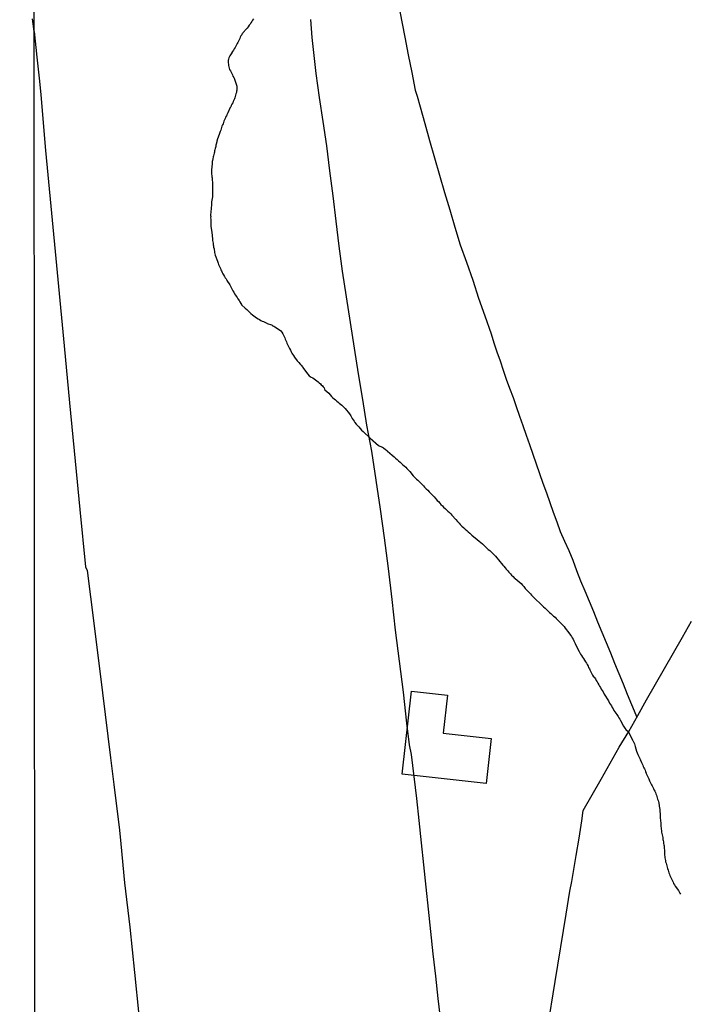
# Model space of a CAD drawing. Units: millimetres. Extents: x 192772 to 195184, y 1663204 to 1665982.
# Drawn here: x 193733 to 193912, y 1663469 to 1663733 of the extents above; entities that cross this region are included whole.
import ezdxf

# ---------------------------------------------------------------- set-up
doc = ezdxf.new("R2010")
doc.units = ezdxf.units.MM
for name, color, linetype in [('EDIFICACAO_REFERENCIAL', 30, 'Continuous'), ('IMAGEM', 7, 'Continuous'), ('V-LOTE', 1, 'Continuous'), ('V-TALVEGUE', 7, 'Continuous'), ('X-LIMITE_1000', 7, 'Continuous')]:
    doc.layers.add(name, color=color, linetype=linetype)
picture_1 = doc.add_image_def('image1.jpg', size_in_pixel=(4018, 4624))

msp = doc.modelspace()

# ---------------------------------------------------------------- linework, layer by layer
at = {"layer": 'EDIFICACAO_REFERENCIAL'}
msp.add_lwpolyline([(193835.91, 1663530.44), (193838.44, 1663552.72), (193848.12, 1663551.63), (193846.97, 1663541.43), (193859.82, 1663539.97), (193858.45, 1663527.88), (193835.91, 1663530.44)], close=True, dxfattribs=at)
at = {"layer": 'V-LOTE'}
for points in [[(193835.3, 1663734.99), (193836.67, 1663728.06), (193837.54, 1663723.37), (193838.5, 1663718.65), (193839.46, 1663713.93), (193840, 1663712.31), (193840.81, 1663709.43), (193842.04, 1663704.93), (193843.27, 1663700.39), (193844.63, 1663695.78), (193845.98, 1663691.11), (193847.33, 1663686.44), (193848.69, 1663681.77), (193850.09, 1663677.1), (193851.49, 1663672.43), (193853.18, 1663667.71), (193854.85, 1663662.91), (193856.44, 1663658.11), (193858.09, 1663653.31), (193859.8, 1663648.51), (193860.53, 1663646.13), (193861.36, 1663643.69), (193862.19, 1663641.25), (193863.02, 1663638.81), (193863.87, 1663636.37), (193864.77, 1663633.93), (193865.67, 1663631.49), (193866.52, 1663628.99), (193867.41, 1663626.48), (193868.31, 1663623.93), (193869.21, 1663621.38), (193870.11, 1663618.83), (193871.01, 1663616.24), (193871.91, 1663613.65), (193872.81, 1663611.06), (193873.71, 1663608.47), (193874.63, 1663605.88), (193875.55, 1663603.29), (193876.47, 1663600.7), (193877.39, 1663598.11), (193878.31, 1663595.52), (193879.48, 1663592.95), (193880.65, 1663590.38), (193881.75, 1663587.79), (193882.71, 1663585.05), (193883.79, 1663582.31), (193884.92, 1663579.55), (193886.07, 1663576.79), (193887.22, 1663574.03), (193888.37, 1663571.27), (193889.52, 1663568.51), (193890.65, 1663565.74), (193891.78, 1663562.97), (193892.91, 1663560.2), (193894.04, 1663557.43), (193895.17, 1663554.66), (193896.32, 1663551.89), (193897.47, 1663549.12), (193898.62, 1663546.35), (193898.9, 1663545.68)], [(193737.28, 1663729.63), (193736.79, 1663733.03)], [(193846.32, 1663464.22), (193845.64, 1663470.22), (193844.96, 1663476.22), (193844.28, 1663482.22), (193843.6, 1663488.22), (193842.96, 1663494.18), (193842.39, 1663500.14), (193841.75, 1663506.1), (193841.11, 1663512.02), (193840.47, 1663517.94), (193839.83, 1663523.86), (193839.15, 1663529.78), (193838.47, 1663535.7), (193837.9, 1663538.29), (193837.22, 1663544.08), (193836.27, 1663552.42), (193835.21, 1663560.73), (193834.19, 1663569), (193833.24, 1663577.27), (193832.29, 1663585.54), (193831.23, 1663593.77), (193830.09, 1663601.53), (193828.95, 1663609.29), (193827.81, 1663617.05), (193826.45, 1663624), (193825.35, 1663630.91), (193824.25, 1663637.79), (193823.15, 1663644.67), (193822.09, 1663651.55), (193821.03, 1663658.43), (193819.97, 1663665.31), (193819.06, 1663672.04), (193818.23, 1663678.77), (193817.4, 1663685.5), (193816.57, 1663692.23), (193815.74, 1663698.96), (193814.79, 1663705.51), (193813.73, 1663711.95), (193812.9, 1663718.35), (193812.37, 1663723.21), (193811.84, 1663728.03), (193811.42, 1663732.85)], [(193737.28, 1663729.63), (193738, 1663722.78), (193738.67, 1663716.33), (193739.05, 1663712.61), (193740.3, 1663697.71), (193741.71, 1663682.75), (193745.25, 1663645.33), (193746.75, 1663630.04), (193748.25, 1663614.4), (193749.52, 1663601.45), (193750.98, 1663586.01), (193751.48, 1663585.05), (193752.38, 1663578), (193753.93, 1663565.22), (193755.55, 1663552.2), (193757.74, 1663534.83), (193758.6, 1663527.62), (193760.09, 1663515.43), (193760.49, 1663511.7), (193761.49, 1663501.29), (193762.88, 1663489.38), (193764.15, 1663477.18), (193765.34, 1663465.75), (193766.41, 1663455.73)], [(193880.93, 1663499.02), (193881.41, 1663501.65), (193882.63, 1663508.61), (193883.37, 1663513.26), (193884.11, 1663517.91), (193884.47, 1663520.63), (193886.89, 1663524.84), (193889.31, 1663529.05), (193891.69, 1663533.37), (193894.17, 1663537.67), (193896.74, 1663541.9), (193899.12, 1663546.13), (193901.5, 1663550.36), (193903.88, 1663554.59), (193906.3, 1663558.78), (193908.72, 1663562.97), (193911.14, 1663567.2), (193913.56, 1663571.43)], [(193892.73, 1663347.86), (193892.08, 1663352.02), (193889.41, 1663368.65), (193886.69, 1663386.01), (193883.97, 1663403.56), (193881.13, 1663421.34), (193878.59, 1663438.88), (193876.01, 1663455.73), (193875.08, 1663461.18), (193874.82, 1663461.36), (193874.89, 1663462.11), (193876.94, 1663474.77), (193879.95, 1663492.84), (193880.93, 1663499.02)]]:
    msp.add_lwpolyline(points, dxfattribs=at)
at = {"layer": 'V-TALVEGUE'}
msp.add_lwpolyline([(193796.1, 1663732.98), (193795.84, 1663732.64), (193795.58, 1663732.29), (193795.35, 1663731.95), (193795.15, 1663731.6), (193794.92, 1663731.28), (193794.64, 1663730.87), (193794.34, 1663730.5), (193794.21, 1663730.38), (193793.2, 1663729.28), (193793.09, 1663729.13), (193793.03, 1663729), (193793, 1663728.96), (193792.96, 1663728.87), (193792.92, 1663728.83), (193792.9, 1663728.77), (193792.7, 1663728.42), (193792.53, 1663728.08), (193792.36, 1663727.73), (193792.21, 1663727.39), (193792.04, 1663727.05), (193791.84, 1663726.7), (193791.69, 1663726.36), (193791.52, 1663726.01), (193791.35, 1663725.67), (193791.11, 1663725.33), (193790.92, 1663724.98), (193790.68, 1663724.64), (193790.47, 1663724.29), (193790.25, 1663723.95), (193790.23, 1663723.93), (193789.76, 1663723.09), (193789.48, 1663722.57), (193789.35, 1663722.23), (193789.32, 1663722.1), (193789.3, 1663721.89), (193789.26, 1663721.54), (193789.28, 1663721.2), (193789.33, 1663720.85), (193789.39, 1663720.51), (193789.46, 1663720.12), (193789.54, 1663719.78), (193789.67, 1663719.44), (193789.87, 1663719.09), (193790.04, 1663718.75), (193790.23, 1663718.36), (193790.4, 1663718.02), (193790.55, 1663717.67), (193790.79, 1663717.29), (193790.9, 1663717.07), (193791.45, 1663715.52), (193791.58, 1663714.96), (193791.62, 1663714.62), (193791.63, 1663714.28), (193791.63, 1663713.93), (193791.54, 1663713.59), (193791.47, 1663713.24), (193791.37, 1663712.9), (193791.28, 1663712.56), (193791.18, 1663712.21), (193791.07, 1663711.87), (193790.96, 1663711.52), (193790.81, 1663711.18), (193790.64, 1663710.84), (193790.51, 1663710.49), (193790.29, 1663710.15), (193790.12, 1663709.8), (193789.95, 1663709.46), (193789.84, 1663709.22), (193789.15, 1663707.82), (193788.94, 1663707.31), (193788.79, 1663706.97), (193788.6, 1663706.62), (193788.44, 1663706.28), (193788.32, 1663705.93), (193788.14, 1663705.59), (193788.01, 1663705.25), (193787.89, 1663704.9), (193787.74, 1663704.56), (193787.61, 1663704.21), (193787.5, 1663703.87), (193787.41, 1663703.53), (193787.28, 1663703.18), (193787.15, 1663702.84), (193787.03, 1663702.49), (193786.96, 1663702.26), (193786.36, 1663700.56), (193786.34, 1663700.41), (193786.25, 1663700.37), (193786.21, 1663700.13), (193786.21, 1663699.91), (193786.16, 1663699.89), (193786.12, 1663699.7), (193786.08, 1663699.4), (193785.99, 1663699.1), (193785.95, 1663698.8), (193785.84, 1663698.5), (193785.78, 1663698.2), (193785.69, 1663697.89), (193785.63, 1663697.59), (193785.58, 1663697.25), (193785.52, 1663696.95), (193785.44, 1663696.6), (193785.35, 1663696.3), (193785.29, 1663696.02), (193785.16, 1663695.49), (193785.05, 1663695.01), (193784.96, 1663694.71), (193784.96, 1663694.37), (193784.94, 1663694.13), (193784.81, 1663692.48), (193784.81, 1663691.96), (193784.81, 1663691.62), (193784.83, 1663691.32), (193784.88, 1663690.97), (193784.92, 1663690.63), (193784.94, 1663690.33), (193784.99, 1663689.98), (193785.01, 1663689.64), (193785.05, 1663689.29), (193785.05, 1663688.95), (193785.05, 1663688.65), (193785.05, 1663688.31), (193785.07, 1663688.01), (193785.07, 1663687.66), (193785.05, 1663687.36), (193785.05, 1663687.06), (193785.07, 1663686.76), (193785.09, 1663686.41), (193785.09, 1663686.07), (193785.09, 1663685.77), (193785.05, 1663685.43), (193785.03, 1663685.27), (193784.79, 1663683.96), (193784.77, 1663683.45), (193784.77, 1663683.15), (193784.77, 1663682.85), (193784.75, 1663682.54), (193784.75, 1663682.2), (193784.7, 1663681.86), (193784.66, 1663681.56), (193784.62, 1663681.25), (193784.62, 1663680.95), (193784.58, 1663680.61), (193784.58, 1663680.31), (193784.6, 1663679.96), (193784.58, 1663679.62), (193784.6, 1663679.32), (193784.6, 1663678.98), (193784.6, 1663678.67), (193784.6, 1663678.37), (193784.62, 1663678.03), (193784.64, 1663677.73), (193784.64, 1663677.45), (193784.89, 1663675.67), (193785.01, 1663674.93), (193785.01, 1663674.59), (193785.05, 1663674.2), (193785.09, 1663673.86), (193785.09, 1663673.52), (193785.13, 1663673.17), (193785.22, 1663672.83), (193785.26, 1663672.44), (193785.35, 1663672.1), (193785.37, 1663671.75), (193785.48, 1663671.37), (193785.52, 1663671.02), (193785.59, 1663670.68), (193785.65, 1663670.33), (193785.74, 1663669.99), (193785.82, 1663669.67), (193786.42, 1663668.01), (193786.58, 1663667.5), (193786.72, 1663667.15), (193786.88, 1663666.76), (193787.03, 1663666.42), (193787.18, 1663666.08), (193787.33, 1663665.73), (193787.46, 1663665.39), (193787.65, 1663665), (193787.84, 1663664.66), (193788.01, 1663664.31), (193788.25, 1663663.93), (193788.44, 1663663.58), (193788.7, 1663663.24), (193788.94, 1663662.89), (193788.96, 1663662.83), (193789.69, 1663661.64), (193790.02, 1663661.09), (193790.19, 1663660.75), (193790.36, 1663660.4), (193790.55, 1663660.06), (193790.77, 1663659.73), (193791, 1663659.28), (193791.22, 1663658.94), (193791.43, 1663658.6), (193791.65, 1663658.25), (193791.86, 1663657.93), (193792.19, 1663657.43), (193792.4, 1663657.11), (193792.66, 1663656.7), (193792.83, 1663656.36), (193792.83, 1663656.34), (193793.8, 1663655.45), (193794.25, 1663655.02), (193794.7, 1663654.64), (193795.04, 1663654.31), (193795.37, 1663653.99), (193795.84, 1663653.65), (193796.18, 1663653.37), (193796.55, 1663653.11), (193796.91, 1663652.85), (193797.3, 1663652.59), (193797.64, 1663652.34), (193798.06, 1663652.1), (193798.4, 1663651.95), (193798.75, 1663651.8), (193799.09, 1663651.63), (193799.43, 1663651.5), (193799.62, 1663651.41), (193799.69, 1663651.33), (193800.89, 1663650.92), (193801.04, 1663650.85), (193801.07, 1663650.79), (193801.17, 1663650.79), (193801.28, 1663650.68), (193801.41, 1663650.62), (193801.53, 1663650.55), (193801.77, 1663650.38), (193802.2, 1663650.12), (193802.59, 1663649.86), (193803.02, 1663649.56), (193803.38, 1663649.3), (193803.67, 1663648.94), (193803.92, 1663648.53), (193804.08, 1663648.19), (193804.29, 1663647.8), (193804.44, 1663647.46), (193804.59, 1663647.11), (193804.76, 1663646.73), (193804.89, 1663646.38), (193804.98, 1663646.02), (193805.73, 1663644.62), (193805.97, 1663644.11), (193806.14, 1663643.72), (193806.31, 1663643.37), (193806.53, 1663643.03), (193806.76, 1663642.7), (193807.04, 1663642.3), (193807.28, 1663641.98), (193807.58, 1663641.53), (193807.81, 1663641.24), (193808.23, 1663640.81), (193808.61, 1663640.36), (193808.85, 1663640.08), (193809.21, 1663639.63), (193809.3, 1663639.52), (193810.24, 1663638.17), (193810.63, 1663637.7), (193811.04, 1663637.29), (193811.54, 1663636.92), (193811.94, 1663636.69), (193812.33, 1663636.43), (193812.72, 1663636.15), (193813.08, 1663635.89), (193813.43, 1663635.65), (193813.7, 1663635.4), (193814, 1663635.14), (193814.24, 1663634.88), (193814.54, 1663634.62), (193814.76, 1663634.34), (193814.99, 1663634.08), (193815.15, 1663633.7), (193815.23, 1663633.5), (193816.24, 1663632.62), (193816.65, 1663632.15), (193817, 1663631.72), (193817.27, 1663631.46), (193817.71, 1663631.07), (193818.03, 1663630.8), (193818.39, 1663630.49), (193818.74, 1663630.22), (193819.04, 1663629.96), (193819.36, 1663629.68), (193819.72, 1663629.38), (193820.07, 1663629.1), (193820.39, 1663628.77), (193820.65, 1663628.52), (193821.81, 1663627.03), (193822.18, 1663626.52), (193822.35, 1663626.18), (193822.56, 1663625.83), (193822.8, 1663625.48), (193823.04, 1663625.06), (193823.25, 1663624.73), (193823.6, 1663624.28), (193823.85, 1663624), (193824.28, 1663623.57), (193824.69, 1663623.14), (193825.06, 1663622.73), (193825.45, 1663622.33), (193825.55, 1663622.22), (193827.35, 1663620.52), (193829.58, 1663618.61), (193830.61, 1663618.09), (193830.67, 1663618.16), (193830.97, 1663617.92), (193831.04, 1663617.86), (193831.38, 1663617.55), (193831.83, 1663617.19), (193832, 1663617.04), (193833.23, 1663616), (193833.76, 1663615.53), (193834.17, 1663615.17), (193834.58, 1663614.8), (193834.99, 1663614.45), (193835.38, 1663614.11), (193835.78, 1663613.72), (193836.15, 1663613.4), (193836.52, 1663613.08), (193836.88, 1663612.76), (193837.23, 1663612.41), (193837.66, 1663611.96), (193837.98, 1663611.64), (193838.9, 1663610.46), (193839.37, 1663609.96), (193839.81, 1663609.54), (193840.11, 1663609.25), (193840.49, 1663608.91), (193840.86, 1663608.57), (193841.2, 1663608.2), (193841.63, 1663607.73), (193841.91, 1663607.4), (193842.39, 1663606.98), (193842.79, 1663606.61), (193843.16, 1663606.18), (193843.27, 1663606.07), (193844.51, 1663604.76), (193844.98, 1663604.24), (193845.37, 1663603.82), (193845.67, 1663603.51), (193846.04, 1663603.09), (193846.34, 1663602.78), (193846.77, 1663602.36), (193847.05, 1663602.05), (193847.52, 1663601.6), (193847.89, 1663601.24), (193848.21, 1663600.93), (193848.6, 1663600.57), (193848.96, 1663600.2), (193849.24, 1663599.92), (193850.32, 1663598.74), (193850.75, 1663598.22), (193851.24, 1663597.75), (193851.52, 1663597.41), (193851.97, 1663596.96), (193852.49, 1663596.48), (193852.85, 1663596.12), (193853.26, 1663595.8), (193853.67, 1663595.43), (193854.06, 1663595.09), (193854.47, 1663594.72), (193854.66, 1663594.53), (193856.08, 1663593.39), (193856.62, 1663592.91), (193857.07, 1663592.55), (193857.45, 1663592.2), (193857.82, 1663591.84), (193858.25, 1663591.39), (193858.55, 1663591.09), (193859.05, 1663590.72), (193859.43, 1663590.38), (193859.8, 1663590.03), (193860.18, 1663589.65), (193860.57, 1663589.3), (193861, 1663588.87), (193862.14, 1663587.43), (193862.59, 1663586.94), (193862.96, 1663586.49), (193863.24, 1663586.18), (193863.58, 1663585.76), (193863.86, 1663585.43), (193864.27, 1663584.94), (193864.55, 1663584.59), (193865, 1663584.12), (193865.28, 1663583.82), (193865.69, 1663583.39), (193866.01, 1663583.11), (193866.23, 1663582.9), (193867.34, 1663582.01), (193867.82, 1663581.54), (193868.23, 1663581.11), (193868.53, 1663580.75), (193868.96, 1663580.25), (193869.24, 1663579.91), (193869.69, 1663579.44), (193869.96, 1663579.16), (193870.36, 1663578.75), (193870.63, 1663578.44), (193871.04, 1663578.02), (193871.3, 1663577.67), (193871.69, 1663577.31), (193873.02, 1663576.12), (193873.49, 1663575.67), (193873.88, 1663575.31), (193874.29, 1663574.96), (193874.65, 1663574.6), (193875.04, 1663574.21), (193875.49, 1663573.78), (193875.84, 1663573.48), (193876.18, 1663573.18), (193876.57, 1663572.81), (193876.96, 1663572.49), (193877.27, 1663572.19), (193877.62, 1663571.85), (193878.93, 1663570.51), (193879.36, 1663569.98), (193879.62, 1663569.61), (193880.01, 1663569.12), (193880.27, 1663568.75), (193880.68, 1663568.28), (193881.08, 1663567.74), (193881.34, 1663567.36), (193881.53, 1663566.97), (193881.77, 1663566.58), (193881.99, 1663566.19), (193882.18, 1663565.81), (193882.35, 1663565.48), (193883.08, 1663563.93), (193883.4, 1663563.36), (193883.6, 1663562.97), (193883.79, 1663562.58), (193884.05, 1663562.2), (193884.29, 1663561.81), (193884.57, 1663561.44), (193884.87, 1663560.95), (193885.12, 1663560.56), (193885.36, 1663560.18), (193885.55, 1663559.79), (193885.79, 1663559.4), (193885.96, 1663559.01), (193886.18, 1663558.63), (193886.29, 1663558.39), (193886.97, 1663556.93), (193887.14, 1663556.71), (193887.21, 1663556.62), (193887.27, 1663556.56), (193887.31, 1663556.52), (193887.4, 1663556.41), (193887.75, 1663555.96), (193887.98, 1663555.57), (193888.2, 1663555.19), (193888.44, 1663554.8), (193888.65, 1663554.41), (193888.89, 1663554.03), (193889.1, 1663553.64), (193889.32, 1663553.25), (193889.57, 1663552.87), (193889.81, 1663552.48), (193890.03, 1663552.09), (193890.13, 1663551.85), (193891.25, 1663550.05), (193891.57, 1663549.47), (193891.79, 1663549.08), (193892.05, 1663548.7), (193892.28, 1663548.31), (193892.52, 1663547.92), (193892.74, 1663547.53), (193892.97, 1663547.15), (193893.23, 1663546.76), (193893.49, 1663546.41), (193893.83, 1663545.9), (193894.07, 1663545.51), (193894.33, 1663545.13), (193894.5, 1663544.8), (193895.34, 1663543.27), (193895.68, 1663542.72), (193895.94, 1663542.37), (193896.61, 1663541.76), (193897.21, 1663540.64), (193897.75, 1663539.61), (193897.76, 1663539.51), (193897.79, 1663539.45), (193897.89, 1663539.24), (193898.09, 1663538.89), (193898.22, 1663538.55), (193898.34, 1663538.16), (193898.41, 1663537.84), (193898.75, 1663536.57), (193898.97, 1663536.12), (193899.14, 1663535.71), (193899.29, 1663535.32), (193899.49, 1663534.98), (193899.66, 1663534.64), (193899.81, 1663534.29), (193899.96, 1663533.95), (193900.13, 1663533.56), (193900.32, 1663533.22), (193900.45, 1663532.87), (193900.62, 1663532.49), (193900.78, 1663532.14), (193900.9, 1663531.8), (193901.08, 1663531.45), (193901.23, 1663531.11), (193901.37, 1663530.72), (193901.42, 1663530.61), (193902.09, 1663529.17), (193902.28, 1663528.66), (193902.45, 1663528.31), (193902.62, 1663527.93), (193902.77, 1663527.58), (193902.97, 1663527.24), (193903.16, 1663526.9), (193903.36, 1663526.55), (193903.57, 1663526.16), (193903.72, 1663525.82), (193903.85, 1663525.48), (193904, 1663525.13), (193904.11, 1663524.79), (193904.24, 1663524.4), (193904.36, 1663524.06), (193904.43, 1663523.71), (193904.56, 1663523.33), (193904.69, 1663522.98), (193904.75, 1663522.83), (193904.88, 1663521.87), (193904.97, 1663521.35), (193905.01, 1663520.96), (193905.03, 1663520.62), (193905.07, 1663520.27), (193905.12, 1663519.89), (193905.14, 1663519.54), (193905.16, 1663519.2), (193905.18, 1663518.86), (193905.18, 1663518.51), (193905.22, 1663518.12), (193905.27, 1663517.78), (193905.29, 1663517.44), (193905.31, 1663517.09), (193905.31, 1663516.75), (193905.33, 1663516.36), (193905.37, 1663516.02), (193905.42, 1663515.67), (193905.48, 1663515.29), (193905.5, 1663514.94), (193905.51, 1663514.88), (193905.81, 1663513.44), (193905.89, 1663512.92), (193905.98, 1663512.58), (193906, 1663512.23), (193906.06, 1663511.85), (193906.13, 1663511.5), (193906.17, 1663511.16), (193906.19, 1663510.81), (193906.24, 1663510.47), (193906.26, 1663510.08), (193906.3, 1663509.74), (193906.3, 1663509.4), (193906.3, 1663509.05), (193906.34, 1663508.71), (193906.37, 1663508.32), (193906.43, 1663507.98), (193906.45, 1663507.63), (193906.56, 1663507.25), (193906.6, 1663506.9), (193906.71, 1663506.56), (193906.8, 1663506.19), (193907.1, 1663505.14), (193907.25, 1663504.62), (193907.35, 1663504.28), (193907.5, 1663503.94), (193907.63, 1663503.59), (193907.76, 1663503.2), (193907.93, 1663502.86), (193908.09, 1663502.52), (193908.26, 1663502.17), (193908.41, 1663501.83), (193908.6, 1663501.44), (193908.73, 1663501.1), (193908.95, 1663500.75), (193909.18, 1663500.39), (193909.53, 1663499.94), (193909.74, 1663499.63), (193910.06, 1663499.21), (193910.26, 1663498.86), (193910.39, 1663498.52), (193910.56, 1663498.19)], dxfattribs=at)
at = {"layer": 'X-LIMITE_1000'}
msp.add_line((193737.57, 1663208.04), (193736, 1665979.47), dxfattribs=at)

# ---------------------------------------------------------------- referenced raster images: frames only (the image files are external)
at = {"layer": 'IMAGEM'}
image = msp.add_image(picture_1, insert=(192773.02, 1663207.51), size_in_units=(2410.93, 2774.55), dxfattribs=at)
image.dxf.flags = 7

doc.saveas('drawing.dxf')
